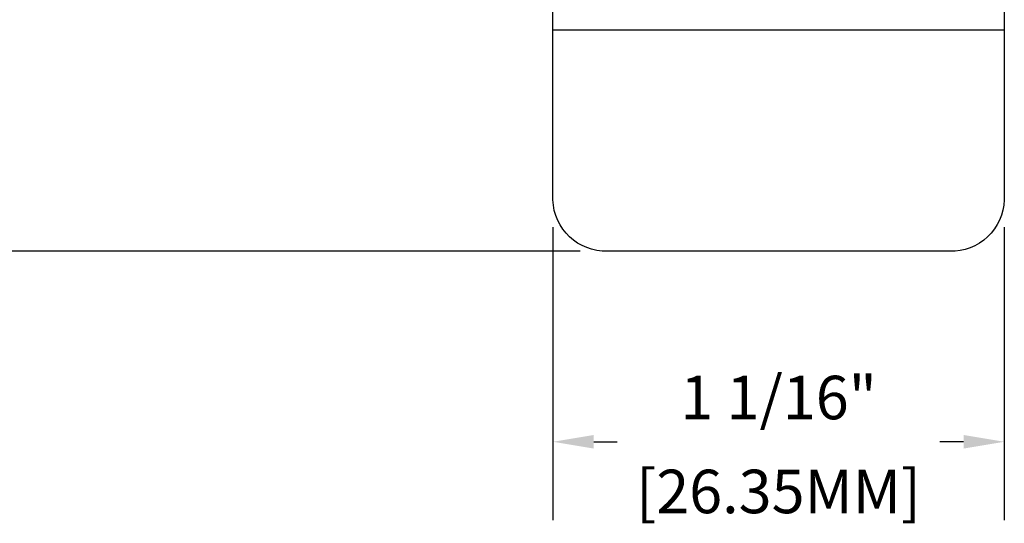
# Model space of a CAD drawing. Units: inches. Extents: x 0 to 60.7, y 0 to 41.
# Drawn here: x 19.6 to 21.9, y 32 to 33.1 of the extents above; entities that cross this region are included whole.
import ezdxf

# ---------------------------------------------------------------- set-up
doc = ezdxf.new("R2010")
doc.units = ezdxf.units.IN
doc.header["$MEASUREMENT"] = 0
doc.layers.add('Z_DIMS', color=6, linetype='Continuous')
doc.layers.add('Z_PROFILE', color=4, linetype='Continuous')
doc.styles.get("Standard").update_dxf_attribs({"font": 'arial.ttf'})
doc.dimstyles.new('DIMS_PROFILE', dxfattribs={"dimscale": 0, "dimtxt": 0.1, "dimasz": 0.09375, "dimexe": 0.18, "dimexo": 0.0625, "dimgap": 0.05, "dimtad": 0, "dimtih": 1, "dimtoh": 1, "dimdec": 4, "dimzin": 0, "dimdsep": 46, "dimlunit": 4, "dimtxsty": 'Standard', "dimcen": 0, "dimclrt": 256, "dimadec": 0, "dimazin": 0, "dimtfac": 1, "dimtdec": 4, "dimtix": 1, "dimtofl": 0, "dimtmove": 1, "dimatfit": 0, "dimldrblk": 'OBLIQUE', "dimfxl": 1, "dimfrac": 2, "dimtolj": 1, "dimtzin": 0, "dimarcsym": 0})

# ---------------------------------------------------------------- blocks, each defined once
blk = doc.blocks.new('*D99')
at = {"layer": 'Defpoints', "color": 0, "transparency": 16777216}
for p in [(17.9909, 37.2176), (20.9559, 37.2176), (20.9828, 32.604)]:
    blk.add_point(p, dxfattribs=at)
at = {"layer": 'Z_DIMS', "color": 0, "lineweight": -2, "transparency": 16777216}
for p, q in [((20.8934, 37.2176), (17.8109, 37.2176)), ((17.9909, 37.1239), (17.9909, 35.1266)), ((17.9909, 32.6977), (17.9909, 34.695)), ((20.9203, 32.604), (17.8109, 32.604))]:
    blk.add_line(p, q, dxfattribs=at)
at = {"layer": 'Z_DIMS', "color": 0, "transparency": 16777216}
for points in [[(17.9752, 37.1239), (18.0065, 37.1239), (17.9909, 37.2176)], [(17.9752, 32.6977), (18.0065, 32.6977), (17.9909, 32.604)]]:
    blk.add_solid(points, dxfattribs=at)
at = {"layer": 'Z_DIMS', "transparency": 16777216, "char_height": 0.1, "attachment_point": 5}
for s, insert in [('\\A1;4 5/8"', (17.9909, 35.0125)), ('\\A1;[117.19MM]', (17.9909, 34.7967))]:
    blk.add_mtext(s, dxfattribs=dict(at, insert=insert))
blk = doc.blocks.new('_Oblique')
at = {"color": 0, "linetype": 'ByBlock', "lineweight": -2}
blk.add_line((-0.5, -0.5), (0.5, 0.5), dxfattribs=at)
blk = doc.blocks.new('*D118')
at = {"layer": 'Defpoints', "color": 0, "transparency": 16777216}
for p in [(20.8576, 32.7217), (21.8948, 32.7217), (21.8948, 32.1661)]:
    blk.add_point(p, dxfattribs=at)
at = {"layer": 'Z_DIMS', "color": 0, "lineweight": -2, "transparency": 16777216}
for p, q in [((20.8576, 32.6592), (20.8576, 31.9861)), ((21.8948, 32.6592), (21.8948, 31.9861)), ((20.9513, 32.1661), (21.0055, 32.1661)), ((21.8011, 32.1661), (21.7469, 32.1661))]:
    blk.add_line(p, q, dxfattribs=at)
at = {"layer": 'Z_DIMS', "color": 0, "transparency": 16777216}
for points in [[(20.9513, 32.1817), (20.9513, 32.1505), (20.8576, 32.1661)], [(21.8011, 32.1817), (21.8011, 32.1505), (21.8948, 32.1661)]]:
    blk.add_solid(points, dxfattribs=at)
at = {"layer": 'Z_DIMS', "transparency": 16777216, "char_height": 0.1, "attachment_point": 5}
for s, insert in [('\\A1;1 1/16"', (21.3762, 32.2678)), ('\\A1;[26.35MM]', (21.3762, 32.052))]:
    blk.add_mtext(s, dxfattribs=dict(at, insert=insert))

msp = doc.modelspace()

# ---------------------------------------------------------------- linework, layer by layer
at = {"layer": 'Z_PROFILE', "linetype": 'Continuous', "lineweight": 25}
msp.add_line((20.85757, 33.11254), (21.89481, 33.11254), dxfattribs=at)
msp.add_lwpolyline([(21.54818, 34.95974), (21.89481, 34.95974), (21.89481, 34.91134), (21.89481, 33.5152), (21.89481, 33.44774), (21.89481, 33.4182), (21.89481, 33.20955), (21.89481, 33.19324), (21.89481, 33.11254), (21.89481, 32.72167, -0.4143958), (21.76954, 32.60395), (20.98284, 32.60395, -0.4129013), (20.85757, 32.72167), (20.85757, 33.11254), (20.85757, 33.19324)], format="xyb", dxfattribs=at)

# ---------------------------------------------------------------- dimensions: what is measured, and where the dimension line sits
at = {"layer": 'Z_DIMS'}
dim = msp.add_linear_dim(base=(17.99087, 37.21762), p1=(20.98284, 32.60395), p2=(20.95586, 37.21762), angle=90, dimstyle='DIMS_PROFILE', override={"dimpost": '\\X'}, dxfattribs=at)
dim.commit()
dim.dimension.update_dxf_attribs({"geometry": '*D99', "text_midpoint": (17.99087, 34.91078)})
dim = msp.add_linear_dim(base=(21.89481, 32.16611), p1=(20.85757, 32.72167), p2=(21.89481, 32.72167), dimstyle='DIMS_PROFILE', override={"dimpost": '\\X'}, dxfattribs=at)
dim.commit()
dim.dimension.update_dxf_attribs({"geometry": '*D118', "text_midpoint": (21.37619, 32.16611)})

doc.saveas('drawing.dxf')
